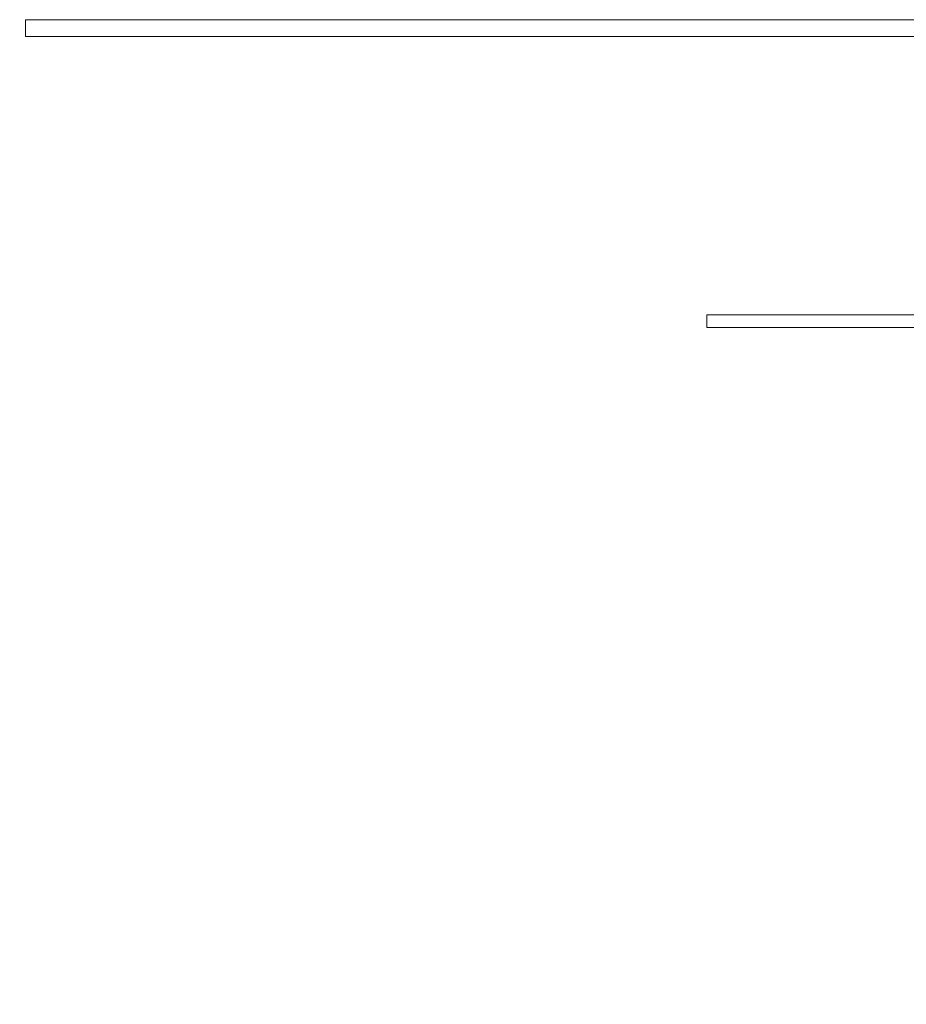
# Model space of a CAD drawing. Units: inches. Extents: x 25.4 to 39.5, y 8.5 to 34.5.
# Drawn here: x 30.9 to 32.2, y 32.1 to 33.5 of the extents above; entities that cross this region are included whole.
import ezdxf

# ---------------------------------------------------------------- set-up
doc = ezdxf.new("R2010")
doc.units = ezdxf.units.IN
doc.header["$MEASUREMENT"] = 0

# ---------------------------------------------------------------- blocks, each defined once
blk = doc.blocks.new('gzdg')
at = {"color": 7, "linetype": 'Continuous', "lineweight": 15}
for p, q in [((30.9422, 33.5162), (30.9422, 33.4924)), ((30.9422, 33.5162), (34.02, 33.5162)), ((30.9422, 33.4924), (34.02, 33.4924)), ((31.9113, 33.0784), (31.9113, 33.0964)), ((32.3863, 33.0964), (31.9113, 33.0964)), ((32.3863, 33.0784), (31.9113, 33.0784)), ((31.9113, 33.0783), (31.9113, 33.0784)), ((32.3863, 33.0783), (31.9113, 33.0783))]:
    blk.add_line(p, q, dxfattribs=at)
for radius, start in [(3.8003, 180.6088), (3.7053, 180.6244)]:
    blk.add_arc((31.7522, 33.5328), radius, start, 270, dxfattribs=at)

msp = doc.modelspace()

# ---------------------------------------------------------------- block references
msp.add_blockref('gzdg', (0, 0))

doc.saveas('drawing.dxf')
